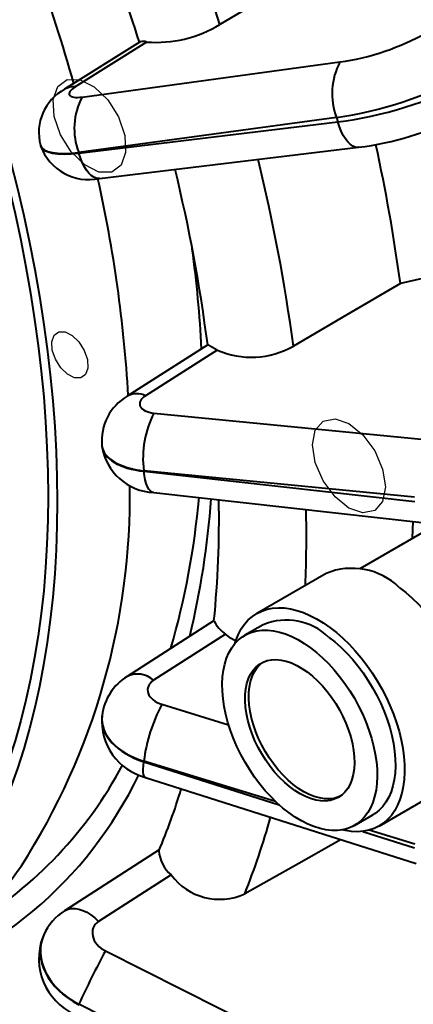
# Model space of a CAD drawing. Units: millimetres. Extents: x 0 to 420, y 0 to 297.
# Drawn here: x 150 to 153, y 31 to 39 of the extents above; entities that cross this region are included whole.
import ezdxf

# ---------------------------------------------------------------- set-up
doc = ezdxf.new("R2010")
doc.units = ezdxf.units.MM
doc.linetypes.add('SLD-Solid', pattern=[0])
doc.layers.add('FORMAT', color=7, linetype='SLD-Solid')

msp = doc.modelspace()

# ---------------------------------------------------------------- linework, layer by layer
at = {"color": 7, "linetype": 'SLD-Solid', "lineweight": 40}
for p, q in [((150.56503, 38.42529), (149.979, 38.0583)), ((150.61479, 38.42429), (150.06103, 38.07686)), ((150.1149, 37.9984), (152.11432, 38.26975)), ((152.08731, 37.84054), (150.08789, 37.5692)), ((152.08731, 37.84054), (152.09774, 37.80545)), ((150.08933, 37.56433), (152.09774, 37.80545)), ((149.79127, 37.62586), (149.79252, 37.62024)), ((150.24904, 37.36778), (152.25745, 37.60891)), ((150.08789, 37.5692), (150.08933, 37.56433)), ((154.08129, 36.89294), (152.58247, 36.55394)), ((151.0888, 36.07977), (150.46405, 35.68191)), ((151.16172, 36.0393), (150.60678, 35.6859)), ((150.67174, 35.55113), (152.77151, 35.34573)), ((150.26816, 35.30052), (150.26822, 35.29489)), ((152.69233, 34.89972), (150.59256, 35.10512)), ((150.59256, 35.10512), (150.59305, 35.1005)), ((150.59305, 35.1005), (152.69589, 34.86647)), ((150.67026, 34.93619), (152.77309, 34.70216)), ((152.87303, 34.69447), (152.26808, 34.34524)), ((152.00593, 34.30937), (151.46853, 33.99914)), ((151.13744, 33.94475), (150.464, 33.51242)), ((151.51852, 33.91253), (151.3771, 33.83089)), ((151.22622, 33.83985), (150.66865, 33.4819)), ((150.26956, 33.20918), (150.26846, 33.20427)), ((150.59305, 32.8553), (150.59256, 32.85125)), ((150.60639, 32.73013), (152.70616, 32.06332)), ((152.41845, 32.35365), (152.95585, 32.66388)), ((152.22703, 32.35861), (152.36846, 32.44025)), ((150.7118, 32.16863), (149.97884, 31.69767)), ((150.80391, 31.97583), (150.24244, 31.61506)), ((149.81686, 31.51005), (149.81437, 31.50587)), ((150.29492, 31.38634), (152.30332, 30.3785)), ((150.08933, 30.97306), (150.08789, 30.96986)), ((152.09774, 29.96522), (150.08933, 30.97306))]:
    msp.add_line(p, q, dxfattribs=at)
at = {"color": 8, "linetype": 'SLD-Solid', "lineweight": 40}
for p, q in [((150.73314, 33.29588), (151.2503, 33.13806)), ((150.59256, 32.85125), (151.6423, 32.5179)), ((151.61457, 32.54357), (150.59305, 32.8553)), ((152.29092, 32.31192), (152.69233, 32.18445)), ((152.69589, 32.21359), (152.34151, 32.32174))]:
    msp.add_line(p, q, dxfattribs=at)
at = {"color": 7, "linetype": 'SLD-Solid', "lineweight": 40, "flags": 128}
for points in [[(138.56301, 45.73656), (138.63514, 45.80564), (138.73714, 45.89616), (138.84249, 45.98162), (138.95112, 46.06195), (139.06295, 46.13709), (139.17791, 46.207), (139.29593, 46.27163), (139.41691, 46.33093), (139.54078, 46.38486), (139.66744, 46.43339), (139.79683, 46.47648), (139.92883, 46.51411), (140.06338, 46.54624), (140.20036, 46.57285), (140.3397, 46.59394), (140.48129, 46.60947), (140.62504, 46.61945), (140.77084, 46.62386), (140.9186, 46.62271), (141.06822, 46.61598), (141.21959, 46.6037), (141.37262, 46.58586), (141.52718, 46.56248), (141.68319, 46.53357), (141.84054, 46.49915), (141.9991, 46.45926), (142.15878, 46.4139), (142.31947, 46.36313), (142.48106, 46.30696), (142.64343, 46.24544), (142.80648, 46.17862), (142.97009, 46.10653), (143.13415, 46.02923), (143.29855, 45.94677), (143.46318, 45.8592), (143.62791, 45.76659), (143.79265, 45.669), (143.95728, 45.56649), (144.12168, 45.45914), (144.28574, 45.34702), (144.44935, 45.23021), (144.6124, 45.10879), (144.77477, 44.98283), (144.93636, 44.85243), (145.09704, 44.71768), (145.25673, 44.57867), (145.41529, 44.43549), (145.57264, 44.28824), (145.72864, 44.13702), (145.88321, 43.98195), (146.03624, 43.82311), (146.18761, 43.66062), (146.33723, 43.4946), (146.48499, 43.32515), (146.63079, 43.1524), (146.77454, 42.97646), (146.91613, 42.79745), (147.05546, 42.61549), (147.19245, 42.43071), (147.32699, 42.24324), (147.459, 42.0532), (147.58839, 41.86073), (147.71505, 41.66595), (147.83892, 41.469), (147.9599, 41.27002), (148.07791, 41.06914), (148.19288, 40.8665), (148.30471, 40.66223), (148.41334, 40.45648), (148.51869, 40.2494), (148.62069, 40.04111), (148.71926, 39.83176), (148.81435, 39.62151), (148.90588, 39.41048), (148.99379, 39.19883), (149.07803, 38.9867), (149.15853, 38.77423), (149.23524, 38.56158), (149.30811, 38.34888), (149.37708, 38.13629), (149.44212, 37.92395), (149.50317, 37.712), (149.56019, 37.50059), (149.61315, 37.28986), (149.66201, 37.07997), (149.70673, 36.87104), (149.74728, 36.66324), (149.78364, 36.45669), (149.81578, 36.25154), (149.84368, 36.04793), (149.86733, 35.846), (149.88669, 35.64589), (149.90177, 35.44774), (149.91254, 35.25167), (149.91901, 35.05784), (149.92117, 34.86636), (149.91901, 34.67737), (149.91254, 34.491), (149.90177, 34.30738), (149.88669, 34.12663), (149.86733, 33.94888), (149.84368, 33.77424), (149.81578, 33.60285), (149.78364, 33.43481), (149.74728, 33.27024), (149.70673, 33.10926), (149.66201, 32.95197), (149.61315, 32.79848), (149.56019, 32.6489), (149.50317, 32.50332), (149.44212, 32.36186), (149.37708, 32.22461), (149.30811, 32.09165), (149.23524, 31.96309), (149.15853, 31.839), (149.07803, 31.71948)], [(142.0174, 46.36982), (142.17529, 46.32498), (142.33418, 46.27477), (142.49395, 46.21924), (142.6545, 46.15841), (142.81571, 46.09234), (142.97748, 46.02106), (143.1397, 45.94462), (143.30225, 45.86309), (143.46503, 45.7765), (143.62791, 45.68493), (143.7908, 45.58844), (143.95358, 45.48708), (144.11613, 45.38094), (144.27835, 45.27008), (144.44012, 45.15458), (144.60133, 45.03452), (144.76188, 44.90998), (144.92165, 44.78105), (145.08054, 44.64781), (145.23843, 44.51036), (145.39521, 44.36879), (145.55079, 44.2232), (145.70504, 44.07368), (145.85787, 43.92034), (146.00918, 43.76329), (146.15885, 43.60263), (146.30679, 43.43847), (146.45289, 43.27093), (146.59705, 43.10012), (146.73918, 42.92615), (146.87918, 42.74915), (147.01695, 42.56924), (147.1524, 42.38654), (147.28543, 42.20117), (147.41596, 42.01327), (147.54389, 41.82296), (147.66913, 41.63037), (147.79161, 41.43564), (147.91123, 41.23889), (148.02791, 41.04027), (148.14159, 40.8399), (148.25216, 40.63793), (148.35957, 40.43449), (148.46374, 40.22973), (148.56459, 40.02378), (148.66206, 39.81679), (148.75607, 39.6089), (148.84658, 39.40024), (148.9335, 39.19097), (149.01679, 38.98122), (149.09639, 38.77114), (149.17224, 38.56088), (149.24429, 38.35057), (149.31249, 38.14037), (149.37679, 37.93041), (149.43716, 37.72084), (149.49354, 37.51181), (149.5459, 37.30345), (149.59421, 37.09591), (149.63843, 36.88934), (149.67853, 36.68387), (149.71448, 36.47964), (149.74626, 36.27679), (149.77384, 36.07547), (149.79722, 35.87581), (149.81637, 35.67795), (149.83127, 35.48202), (149.84193, 35.28816), (149.84832, 35.09651), (149.85045, 34.90718), (149.84832, 34.72031), (149.84193, 34.53604), (149.83127, 34.35448), (149.81637, 34.17576), (149.79722, 34.00001), (149.77384, 33.82734), (149.74626, 33.65787), (149.71448, 33.49171), (149.67853, 33.329), (149.63843, 33.16982), (149.59421, 33.0143), (149.5459, 32.86253), (149.49354, 32.71463), (149.43716, 32.5707), (149.37679, 32.43082), (149.31249, 32.29511), (149.24429, 32.16365), (149.17224, 32.03653), (149.09639, 31.91384), (149.01679, 31.79566), (148.9335, 31.68208), (148.84658, 31.57317), (148.75607, 31.46901), (148.66206, 31.36966), (148.56459, 31.2752), (148.46374, 31.18569), (148.35957, 31.1012), (148.25216, 31.02177), (148.14159, 30.94747), (148.02791, 30.87835), (148.02756, 30.87814)], [(152.00828, 39.04993), (151.59599, 38.80547), (151.18289, 38.56052)], [(152.58247, 36.55394), (152.16791, 36.31223), (151.75254, 36.07005)], [(152.68004, 34.71251), (152.67758, 34.6494), (152.67437, 34.57979)], [(152.57312, 34.20176), (152.62378, 34.1621), (152.67361, 34.11848), (152.7223, 34.07116), (152.76958, 34.0204), (152.81516, 33.96651), (152.85879, 33.9098), (152.90019, 33.85062), (152.93914, 33.78929), (152.97539, 33.72619), (153.00874, 33.66168), (153.039, 33.59615), (153.06598, 33.52997), (153.08953, 33.46354), (153.1095, 33.39724), (153.12579, 33.33147), (153.13829, 33.26661), (153.14693, 33.20304), (153.15167, 33.14114), (153.15247, 33.08126), (153.14933, 33.02376), (153.14226, 32.96898), (153.13132, 32.91723), (153.11655, 32.86883), (153.09806, 32.82405), (153.07594, 32.78316), (153.05034, 32.7464), (153.02139, 32.71398), (152.98927, 32.6861), (152.95585, 32.66388)], [(151.29799, 33.76375), (151.30783, 33.79419), (151.32632, 33.83897), (151.34844, 33.87986), (151.37405, 33.91662), (151.40299, 33.94904), (151.43511, 33.97692), (151.47022, 34.00011), (151.5081, 34.01846), (151.54854, 34.03187), (151.59129, 34.04026), (151.63611, 34.04358), (151.68274, 34.04181), (151.73089, 34.03496), (151.78029, 34.02308), (151.83065, 34.00622), (151.88168, 33.9845), (151.93306, 33.95803), (151.98451, 33.92698), (152.03571, 33.89152)], [(151.88459, 33.7346), (151.93222, 33.69721), (151.97902, 33.6559), (152.02466, 33.61096), (152.06887, 33.56267), (152.11134, 33.51134), (152.15181, 33.45731), (152.19001, 33.40093), (152.22569, 33.34257), (152.25862, 33.28259), (152.2886, 33.2214), (152.31542, 33.15939), (152.33891, 33.09696), (152.35892, 33.03451), (152.37531, 32.97246), (152.38799, 32.9112), (152.39687, 32.85113), (152.40189, 32.79264), (152.40302, 32.7361), (152.40026, 32.6819), (152.39361, 32.63037), (152.38313, 32.58185), (152.36888, 32.53666), (152.35096, 32.49509), (152.32947, 32.45741), (152.30456, 32.42386), (152.2764, 32.39466), (152.24516, 32.37001), (152.21104, 32.35005), (152.17428, 32.33492), (152.13509, 32.32472), (152.09375, 32.31952), (152.05052, 32.31934), (152.00568, 32.32419), (151.95951, 32.33404), (151.91233, 32.34882), (151.86443, 32.36844), (151.81612, 32.39277), (151.76773, 32.42165), (151.71955, 32.4549), (151.67191, 32.4923), (151.62512, 32.5336), (151.57947, 32.57855), (151.53527, 32.62684), (151.4928, 32.67817), (151.45233, 32.73219), (151.41413, 32.78857), (151.37845, 32.84694), (151.34551, 32.90691), (151.31554, 32.9681), (151.28872, 33.03011), (151.26523, 33.09254), (151.24522, 33.15499), (151.22883, 33.21704), (151.21615, 33.27831), (151.20727, 33.33838), (151.20225, 33.39687), (151.20111, 33.4534), (151.20388, 33.50761), (151.21053, 33.55914), (151.22101, 33.60765), (151.23526, 33.65284), (151.25318, 33.69441), (151.27467, 33.7321), (151.29957, 33.76564), (151.32774, 33.79484), (151.35898, 33.8195), (151.3931, 33.83946), (151.42986, 33.85458), (151.46904, 33.86478), (151.51038, 33.86999), (151.55362, 33.87017), (151.59846, 33.86531), (151.64463, 33.85547), (151.69181, 33.84068), (151.73971, 33.82106), (151.78802, 33.79673), (151.83641, 33.76785), (151.88459, 33.7346)], [(152.03571, 33.89152), (152.08638, 33.85187), (152.13621, 33.80825), (152.1849, 33.76092), (152.23218, 33.71016), (152.27776, 33.65627), (152.32139, 33.59957), (152.36279, 33.54038), (152.40174, 33.47906), (152.43799, 33.41595), (152.47134, 33.35145), (152.5016, 33.28591), (152.52858, 33.21974), (152.55213, 33.1533), (152.5721, 33.08701), (152.58839, 33.02124), (152.60089, 32.95638), (152.60953, 32.89281), (152.61427, 32.8309), (152.61507, 32.77102), (152.61193, 32.71353), (152.60486, 32.65874), (152.59391, 32.607), (152.57915, 32.55859), (152.56066, 32.51382), (152.53854, 32.47293), (152.51294, 32.43616), (152.48399, 32.40375), (152.45187, 32.37586), (152.41676, 32.35268), (152.37888, 32.33433), (152.33844, 32.32092), (152.29569, 32.31253), (152.25087, 32.30921), (152.20424, 32.31097), (152.15609, 32.31782), (152.12932, 32.32367)], [(151.30592, 33.78417), (151.2712, 33.80438), (151.22622, 33.83985)], [(152.02601, 33.81624), (152.07365, 33.77885), (152.12044, 33.73754), (152.16609, 33.6926), (152.21029, 33.64431), (152.25276, 33.59298), (152.29323, 33.53895), (152.33143, 33.48257), (152.36711, 33.42421), (152.40004, 33.36423), (152.43002, 33.30304), (152.45684, 33.24103), (152.48033, 33.1786), (152.50034, 33.11616), (152.51673, 33.0541), (152.52941, 32.99284), (152.53829, 32.93277), (152.54331, 32.87428), (152.54445, 32.81774), (152.54168, 32.76354), (152.53503, 32.71201), (152.52455, 32.66349), (152.5103, 32.6183), (152.49238, 32.57673), (152.47089, 32.53905), (152.44598, 32.5055), (152.41782, 32.4763), (152.38658, 32.45165), (152.36846, 32.44025)], [(151.86032, 33.54641), (151.9006, 33.5144), (151.93997, 33.47846), (151.97805, 33.43895), (152.01449, 33.39622), (152.04894, 33.35068), (152.08109, 33.30274), (152.11064, 33.25287), (152.1373, 33.20152), (152.16083, 33.14917), (152.18101, 33.09631), (152.19766, 33.04344), (152.21061, 32.99105), (152.21975, 32.93962), (152.22498, 32.88965), (152.22627, 32.84159), (152.2236, 32.79589), (152.21699, 32.75299), (152.20651, 32.71327), (152.19225, 32.67712), (152.17435, 32.64486), (152.15297, 32.61681), (152.12832, 32.59322), (152.10062, 32.57431), (152.07014, 32.56026), (152.03715, 32.5512), (152.00196, 32.54722), (151.96491, 32.54835), (151.92634, 32.55458), (151.88661, 32.56585), (151.84609, 32.58206), (151.80515, 32.60306), (151.76419, 32.62865), (151.72359, 32.65859), (151.68371, 32.6926), (151.64494, 32.73037), (151.60764, 32.77154), (151.57215, 32.81573), (151.53881, 32.86252), (151.50793, 32.91149), (151.4798, 32.96216), (151.45467, 33.01407), (151.43279, 33.06673), (151.41435, 33.11966), (151.39953, 33.17235), (151.38848, 33.22432), (151.38128, 33.27508), (151.37801, 33.32415), (151.37871, 33.37109), (151.38335, 33.41544), (151.39191, 33.4568), (151.40429, 33.49478), (151.42039, 33.52902), (151.44005, 33.55921), (151.46309, 33.58506), (151.4893, 33.60634), (151.51843, 33.62284), (151.5502, 33.6344), (151.58433, 33.64093), (151.62049, 33.64236), (151.65835, 33.63868), (151.69754, 33.62992), (151.73772, 33.61616), (151.77849, 33.59753), (151.81948, 33.57421), (151.86032, 33.54641)], [(152.11585, 32.58386), (152.09842, 32.57659), (152.06543, 32.56753), (152.03025, 32.56355), (151.99319, 32.56467), (151.95462, 32.5709), (151.91489, 32.58218), (151.87437, 32.59839), (151.83344, 32.61939), (151.79248, 32.64498), (151.75187, 32.67492), (151.712, 32.70893), (151.67323, 32.7467), (151.63593, 32.78787), (151.60044, 32.83206), (151.5671, 32.87885), (151.53622, 32.92781), (151.50808, 32.97849), (151.48295, 33.0304), (151.46107, 33.08306), (151.44263, 33.13599), (151.42782, 33.18868), (151.41676, 33.24065), (151.40957, 33.29141), (151.4063, 33.34048), (151.40699, 33.38742), (151.41164, 33.43177), (151.42019, 33.47313), (151.43258, 33.51111), (151.44867, 33.54535), (151.46834, 33.57554), (151.49138, 33.60139), (151.51657, 33.62197)], [(152.12215, 32.24878), (151.79425, 32.06414), (151.37568, 31.82846)]]:
    msp.add_lwpolyline(points, dxfattribs=at)
at = {"color": 8, "linetype": 'SLD-Solid', "lineweight": 40, "flags": 128}
for points in [[(152.25745, 37.60891), (152.25082, 37.60846), (152.23182, 37.61094), (152.21258, 37.61887), (152.19344, 37.63213), (152.17471, 37.6505), (152.15671, 37.67366), (152.13974, 37.70123), (152.12408, 37.73275), (152.11, 37.76768), (152.09774, 37.80545)], [(150.24904, 37.36778), (150.24242, 37.36734), (150.22341, 37.36981), (150.20418, 37.37775), (150.18504, 37.39101), (150.16631, 37.40938), (150.14831, 37.43254), (150.13134, 37.46011), (150.11568, 37.49163), (150.1016, 37.52656), (150.08933, 37.56433)], [(150.67026, 34.93619), (150.65891, 34.93925), (150.64549, 34.94796), (150.6331, 34.96198), (150.62195, 34.98106), (150.61222, 35.00489), (150.60407, 35.03306), (150.59764, 35.06511), (150.59305, 35.1005)], [(150.60639, 32.73013), (150.60227, 32.73225), (150.59585, 32.74026), (150.59128, 32.75337), (150.58863, 32.77136), (150.58796, 32.79394), (150.58928, 32.82072), (150.59256, 32.85125)], [(149.97884, 31.69767), (149.98329, 31.70038), (150.00623, 31.71036), (150.03175, 31.71538), (150.05941, 31.71535), (150.08875, 31.71026), (150.11925, 31.70022), (150.15041, 31.68539), (150.18168, 31.66602), (150.21253, 31.64244), (150.24244, 31.61506)]]:
    msp.add_lwpolyline(points, dxfattribs=at)
at = {"color": 8, "linetype": 'SLD-Solid', "lineweight": 40}
for centre, radius, start, end in [((134.92448, 33.33081), 17.07881, 17.830997, 24.153514), ((150.0476, 37.94568), 0.13186, 84.155655, 121.346965), ((138.24116, 34.25611), 13.63261, 7.646369, 13.832167), ((150.53924, 35.54678), 0.15465, 64.107437, 119.094739), ((142.01977, 34.5959), 9.83399, 357.793766, 1.216746), ((150.54362, 33.34492), 0.18546, 47.61172, 115.424788), ((145.86474, 34.02407), 5.93222, 338.277182, 344.332396)]:
    msp.add_arc(centre, radius, start, end, dxfattribs=at)
at = {"color": 7, "linetype": 'SLD-Solid', "lineweight": 40}
for centre, radius, start, end in [((135.52451, 33.6354), 15.7787, 17.661306, 24.132617), ((136.55961, 34.24262), 14.03254, 15.968366, 23.693041), ((150.68794, 39.37184), 0.95037, 265.585631, 301.385205), ((150.58846, 38.35245), 0.07651, 69.86664, 107.82809), ((152.57006, 38.02561), 0.51701, 151.821653, 200.974645), ((150.15914, 37.72312), 0.38052, 118.255977, 194.810095), ((150.57063, 37.75426), 0.51701, 151.821653, 200.974645), ((151.97313, 39.93368), 2.3421, 276.972409, 297.123183), ((150.16399, 37.75297), 0.39446, 199.66249, 282.452563), ((139.2894, 34.75905), 13.4137, 7.689834, 12.355231), ((138.66746, 34.47093), 12.52434, 7.375126, 13.704666), ((139.91266, 35.0582), 10.57881, 3.41011, 12.600607), ((141.32895, 35.53807), 9.72528, 3.012621, 7.586712), ((150.70096, 35.28146), 0.88691, 58.700719, 64.02338), ((151.42671, 36.63916), 0.65579, 246.166767, 299.792192), ((150.6654, 35.3375), 0.39895, 120.311272, 185.318022), ((151.34411, 35.20172), 0.75774, 152.540705, 187.324306), ((150.68727, 35.35992), 0.42407, 188.821323, 267.700357), ((145.18496, 34.91131), 5.30002, 327.274613, 0.860112), ((144.93934, 35.43037), 6.10502, 343.827117, 354.989385), ((144.67807, 35.34443), 6.4534, 346.376118, 355.932423), ((143.25122, 34.72673), 7.92487, 354.310962, 1.108622), ((152.20694, 33.82032), 0.52875, 46.169375, 112.343423), ((151.37307, 34.05662), 0.26183, 206.199505, 235.885539), ((151.69848, 33.47549), 0.47265, 46.133864, 112.378933), ((150.68293, 33.15809), 0.41651, 121.710639, 172.954896), ((151.88693, 32.68644), 1.30486, 152.156915, 172.564541), ((150.71984, 33.16849), 0.4528, 175.466592, 255.488798), ((147.58274, 34.34695), 3.22718, 301.294604, 331.86627), ((147.67223, 34.14403), 3.20126, 285.989497, 334.174943), ((146.66348, 33.9023), 4.40389, 336.731222, 343.373423), ((150.98975, 32.18752), 0.28169, 185.081593, 228.720383), ((147.06602, 33.82191), 3.13021, 300.256355, 325.435626), ((151.18082, 32.25531), 0.46922, 216.5567, 294.537611), ((150.19874, 31.3441), 0.41637, 121.878339, 156.51132), ((150.25453, 31.32691), 0.47511, 159.454491, 245.486927), ((155.62198, 28.47862), 6.06897, 151.372588, 155.731387)]:
    msp.add_arc(centre, radius, start, end, dxfattribs=at)
for centre, major_axis, ratio, start_param, end_param in [((152.35585, 38.54558), (0.63943, 0.20029), 0.3224058, 4.2264738, 5.3260312), ((152.44921, 38.24748), (0.95577, 0.29427), 0.3191147, 4.2280771, 5.3276345), ((150.17619, 38.06839), (0.16224, 0.05082), 0.3224058, 2.2542518, 4.2264738), ((152.46537, 38.19308), (0.96134, 0.27552), 0.3056113, 4.2341854, 5.3337428), ((150.73007, 35.63776), (0.16876, 0.02065), 0.5069765, 2.3259776, 4.2981997), ((150.79197, 33.39754), (0.16905, -0.01801), 0.6577033, 2.4556303, 4.4278524), ((150.35766, 31.50038), (0.1558, -0.06803), 0.7643222, 2.6703647, 4.6425867)]:
    msp.add_ellipse(centre, major_axis=major_axis, ratio=ratio, start_param=start_param, end_param=end_param, dxfattribs=at)
at = {"color": 8, "linetype": 'SLD-Solid', "lineweight": 40}
for centre, major_axis, ratio, start_param, end_param in [((150.26954, 37.77029), (0.47858, 0.14481), 0.3158095, 3.1400113, 4.2296411), ((150.27245, 37.76052), (0.47999, 0.14005), 0.3089565, 3.1431279, 4.2327406), ((150.7646, 35.35542), (0.49689, 0.05573), 0.5004023, 3.1388267, 4.3033492), ((150.76559, 35.34616), (0.49743, 0.05065), 0.4935493, 3.1444208, 4.3084241), ((150.7646, 33.14224), (0.49601, -0.06307), 0.6442762, 3.1448422, 4.4411598), ((150.76559, 33.15036), (0.49663, -0.05803), 0.6511291, 3.1386357, 4.4345755), ((150.26954, 31.29895), (0.45468, -0.20802), 0.7508661, 3.1447853, 4.655807), ((150.27245, 31.30537), (0.45645, -0.2041), 0.7577191, 3.1389298, 4.6493144)]:
    msp.add_ellipse(centre, major_axis=major_axis, ratio=ratio, start_param=start_param, end_param=end_param, dxfattribs=at)
at = {"layer": 'FORMAT', "flags": 128}
for points in [[(150.45202, 37.57007), (150.41655, 37.46987), (150.34378, 37.41607), (150.24481, 37.41684), (150.13468, 37.47208), (150.03018, 37.57337), (149.94721, 37.7053), (149.8984, 37.84777), (149.89118, 37.97911), (149.92665, 38.0793), (149.99942, 38.13311), (150.0984, 38.13234), (150.20852, 38.0771), (150.31302, 37.97581), (150.39599, 37.84388), (150.44481, 37.70141), (150.45202, 37.57007)], [(149.89705, 36.15366), (149.93331, 36.18047), (149.98263, 36.18009), (150.03749, 36.15256), (150.08956, 36.10209), (150.1309, 36.03636), (150.15522, 35.96537), (150.15882, 35.89994), (150.14115, 35.85001), (150.10489, 35.8232), (150.05557, 35.82359), (150.00071, 35.85111), (149.94864, 35.90158), (149.9073, 35.96731), (149.88298, 36.0383), (149.87938, 36.10374), (149.89705, 36.15366)], [(151.90106, 35.30587), (151.92259, 35.41843), (151.98391, 35.489), (152.07567, 35.50683), (152.18391, 35.4692), (152.29215, 35.38186), (152.38391, 35.25808), (152.44522, 35.11673), (152.46675, 34.97931), (152.44522, 34.86675), (152.38391, 34.79618), (152.29215, 34.77835), (152.18391, 34.81597), (152.07567, 34.90332), (151.98391, 35.02709), (151.92259, 35.16845), (151.90106, 35.30587)]]:
    msp.add_lwpolyline(points, dxfattribs=at)

doc.saveas('drawing.dxf')
